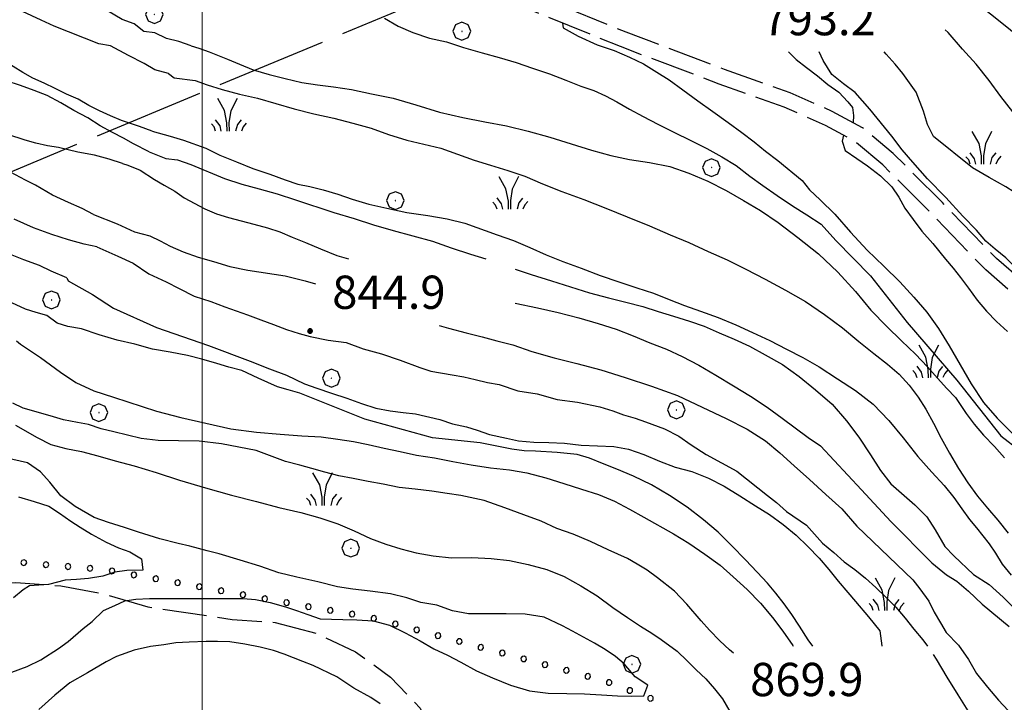
# Model space of a CAD drawing. Extents: x 2579694 to 2584518, y 4494012 to 4497470.
# Drawn here: x 2581959 to 2582181, y 4496714 to 4496868 of the extents above; entities that cross this region are included whole.
import ezdxf

# ---------------------------------------------------------------- set-up
doc = ezdxf.new("R2010")
doc.units = 0
doc.header["$LTSCALE"] = 5
doc.header["$MEASUREMENT"] = 0
for name, pattern in [('102', [2.5, 2, -0.5]), ('103', [4, 3, -1]), ('403', [6, 5, -1]), ('701', [2.5, 2, -0.5]), ('901', [0])]:
    doc.linetypes.add(name, pattern=pattern)
for name, color, linetype in [('10200000', 1, '102'), ('10300000', 1, '103'), ('40300000', 1, '403'), ('70100000', 1, '701'), ('70400000', 1, 'Continuous'), ('72900000', 1, 'Continuous'), ('80100000', 2, 'Continuous'), ('80200000', 1, 'Continuous'), ('80400000', 1, 'Continuous'), ('90100000', 8, '901'), ('A0140000', 2, 'Continuous'), ('PARAMETR', 1, 'Continuous')]:
    doc.layers.add(name, color=color, linetype=linetype)
doc.styles.get("Standard").update_dxf_attribs({"font": 'romans.shx'})

# ---------------------------------------------------------------- blocks, each defined once
blk = doc.blocks.new('PALL0013')
at = {"linetype": 'Continuous'}
for p, q in [((-0.092, 0.1), (-0.13, 0.008)), ((-0.13, 0.008), (-0.092, -0.084)), ((0, 0.138), (-0.092, 0.1)), ((0.092, 0.1), (0, 0.138)), ((0.13, 0.008), (0.092, 0.1)), ((0.092, -0.084), (0.13, 0.008)), ((-0.092, -0.084), (0, -0.122)), ((0, -0.122), (0.092, -0.084))]:
    blk.add_line(p, q, dxfattribs=at)
blk = doc.blocks.new('CERCHIO5')
at = {"linetype": 'Continuous'}
for p, q in [((-0.196, 0.064), (-0.206, 0.001)), ((-0.206, 0.001), (-0.196, -0.062)), ((-0.003, -0.202), (-0.206, 0.001)), ((-0.206, 0.001), (-0.003, 0.001)), ((-0.196, -0.062), (0.022, 0.2)), ((-0.168, 0.12), (-0.196, 0.064)), ((0.162, -0.118), (-0.196, 0.064)), ((-0.196, 0.064), (0.19, -0.062)), ((-0.183, 0.032), (-0.184, 0.013)), ((-0.184, 0.013), (-0.184, -0.047)), ((-0.18, 0.058), (-0.183, 0.032)), ((-0.167, 0.093), (-0.182, 0.091)), ((-0.182, 0.091), (-0.092, 0.063)), ((-0.152, 0.092), (-0.18, 0.058)), ((-0.158, 0.051), (-0.172, 0.001)), ((-0.172, 0.001), (-0.165, -0.077)), ((-0.168, -0.118), (0.094, 0.177)), ((-0.123, 0.166), (-0.168, 0.12)), ((0.19, -0.062), (-0.168, 0.12)), ((-0.168, 0.12), (0, 0)), ((0, 0), (-0.168, -0.118)), ((-0.152, 0.092), (-0.167, 0.093)), ((-0.166, 0.023), (-0.083, 0.112)), ((-0.122, -0.02), (-0.166, 0.023)), ((-0.072, 0.156), (-0.158, 0.051)), ((-0.138, 0.053), (-0.158, -0.016)), ((-0.142, 0.108), (-0.152, 0.092)), ((-0.126, 0.022), (-0.152, 0.092)), ((-0.127, 0.089), (-0.145, 0)), ((-0.145, 0), (-0.12, -0.069)), ((-0.092, 0.063), (-0.144, 0.144)), ((-0.144, 0.144), (-0.002, 0.069)), ((-0.105, 0.116), (-0.142, 0.108)), ((-0.076, 0.082), (-0.138, 0.053)), ((-0.072, 0.156), (-0.127, 0.089)), ((-0.127, 0.089), (-0.123, 0.112)), ((-0.11, -0.009), (-0.127, 0.089)), ((-0.091, -0.032), (-0.126, 0.022)), ((-0.066, 0.194), (-0.123, 0.166)), ((0.06, 0.194), (-0.123, -0.164)), ((-0.123, -0.164), (-0.066, 0.194)), ((-0.003, -0.202), (-0.123, 0.166)), ((-0.123, 0.166), (0.162, -0.118)), ((-0.123, 0.112), (-0.114, 0.138)), ((-0.084, 0.048), (-0.122, -0.02)), ((-0.114, 0.138), (-0.098, 0.178)), ((-0.072, 0.156), (-0.105, 0.116)), ((-0.098, 0.178), (-0.082, 0.172)), ((-0.022, 0.154), (-0.084, 0.048)), ((-0.083, 0.112), (0.009, 0.101)), ((-0.082, 0.172), (-0.032, 0.175)), ((-0.05, 0.134), (-0.076, 0.082)), ((0.022, 0.2), (-0.072, 0.156)), ((-0.032, 0.175), (-0.072, 0.156)), ((-0.003, 0.152), (-0.072, 0.156)), ((-0.051, 0.061), (-0.07, -0.008)), ((-0.068, -0.179), (0.035, 0.008)), ((-0.003, 0.204), (-0.066, 0.194)), ((-0.066, 0.194), (0.116, -0.164)), ((0.012, 0.149), (-0.051, 0.112)), ((-0.051, 0.112), (-0.051, 0.061)), ((-0.016, 0.097), (-0.051, 0.061)), ((-0.051, 0.061), (-0.016, 0.097)), ((-0.04, 0.124), (-0.05, 0.134)), ((-0.032, 0.175), (-0.04, 0.124)), ((0.01, 0.186), (-0.032, 0.175)), ((0, 0.174), (-0.032, 0.175)), ((-0.032, 0.175), (0.012, 0.149)), ((0.006, 0.054), (-0.026, -0.018)), ((0.061, 0.125), (-0.022, 0.154)), ((-0.016, 0.097), (0.034, 0.11)), ((0.065, 0.085), (-0.016, 0.097)), ((-0.003, 0.001), (-0.003, 0.204)), ((0.06, 0.194), (-0.003, 0.204)), ((-0.003, 0.001), (0.06, 0.194)), ((0.116, 0.166), (-0.003, -0.202)), ((0.058, 0.137), (-0.003, 0.152)), ((-0.003, 0.001), (0.197, 0.001)), ((-0.003, 0.001), (-0.003, -0.202)), ((-0.002, 0.069), (0.042, 0.197)), ((0.042, 0.16), (0, 0.174)), ((0.072, 0.053), (0.002, -0.036)), ((0.067, 0.043), (0.006, 0.054)), ((0.009, 0.101), (0.072, 0.053)), ((0.034, 0.11), (0.01, 0.186)), ((0.026, -0.083), (0.079, 0.072)), ((0.147, 0.135), (0.033, 0.066)), ((0.033, 0.066), (0.19, 0.064)), ((0.034, 0.11), (0.093, 0.094)), ((0.074, -0.087), (0.034, 0.11)), ((0.035, 0.008), (0.147, 0.135)), ((0.094, 0.177), (0.038, -0.196)), ((0.042, 0.197), (0.067, 0.101)), ((0.107, 0.137), (0.042, 0.16)), ((0.051, -0.062), (0.106, 0.031)), ((0.118, 0.117), (0.058, 0.137)), ((0.116, 0.166), (0.06, 0.194)), ((0.06, -0.192), (0.116, 0.166)), ((0.162, 0.12), (0.06, -0.192)), ((0.079, 0.072), (0.061, 0.125)), ((0.119, 0.036), (0.065, 0.085)), ((0.065, -0.017), (0.067, 0.043)), ((0.067, 0.101), (0.08, 0.184)), ((0.08, 0.184), (0.195, -0.034)), ((0.093, 0.094), (0.124, 0.053)), ((0.14, 0.07), (0.097, -0.076)), ((0.106, 0.031), (0.14, 0.105)), ((0.158, 0.109), (0.107, 0.137)), ((0.162, 0.12), (0.116, 0.166)), ((0.116, -0.164), (0.162, 0.12)), ((0.116, -0.06), (0.119, 0.036)), ((0.156, 0.064), (0.118, 0.117)), ((0.124, 0.053), (0.124, 0.053)), ((0.124, 0.053), (0.128, -0.03)), ((0.131, -0.07), (0.156, 0.001)), ((0.14, 0.105), (0.14, 0.07)), ((0.162, 0.044), (0.156, 0.064)), ((0.156, 0.001), (0.162, 0.044)), ((0.174, 0.064), (0.158, 0.109)), ((0.19, 0.064), (0.162, 0.12)), ((0.19, 0.064), (0.173, -0.096)), ((0.182, -0.008), (0.174, 0.064)), ((0.2, 0.001), (0.19, 0.064)), ((0.19, -0.062), (0.2, 0.001)), ((-0.196, -0.062), (-0.168, -0.118)), ((0.173, -0.096), (-0.196, -0.062)), ((-0.184, -0.047), (-0.165, -0.099)), ((-0.168, -0.118), (-0.123, -0.164)), ((-0.165, -0.077), (-0.13, -0.127)), ((-0.165, -0.099), (-0.12, -0.15)), ((-0.158, -0.016), (-0.117, -0.042)), ((-0.15, -0.04), (-0.156, -0.11)), ((-0.156, -0.11), (-0.106, -0.134)), ((-0.122, -0.02), (-0.15, -0.04)), ((-0.13, -0.127), (-0.06, -0.146)), ((-0.125, -0.057), (-0.108, -0.025)), ((-0.101, -0.082), (-0.125, -0.057)), ((-0.123, -0.164), (-0.066, -0.192)), ((-0.108, -0.025), (-0.122, -0.02)), ((-0.12, -0.069), (-0.087, -0.093)), ((-0.12, -0.15), (-0.06, -0.163)), ((-0.117, -0.042), (-0.078, -0.017)), ((-0.101, -0.082), (-0.11, -0.009)), ((-0.106, -0.134), (-0.093, -0.156)), ((-0.003, -0.094), (-0.101, -0.082)), ((-0.083, -0.14), (-0.101, -0.082)), ((-0.064, -0.045), (-0.097, -0.097)), ((-0.097, -0.097), (0.026, -0.134)), ((-0.093, -0.156), (-0.091, -0.18)), ((-0.054, -0.075), (-0.091, -0.032)), ((-0.091, -0.18), (-0.054, -0.075)), ((-0.087, -0.093), (-0.028, -0.126)), ((-0.034, -0.151), (-0.083, -0.14)), ((-0.07, -0.008), (-0.042, -0.049)), ((0.038, -0.196), (-0.068, -0.179)), ((-0.066, -0.192), (-0.003, -0.202)), ((0.097, -0.076), (-0.064, -0.045)), ((-0.06, -0.146), (0.011, -0.159)), ((-0.06, -0.163), (-0.032, -0.185)), ((0.002, -0.036), (-0.054, -0.075)), ((0.051, -0.062), (-0.054, -0.075)), ((-0.054, -0.075), (0.051, -0.062)), ((-0.054, -0.075), (-0.049, -0.182)), ((-0.049, -0.182), (0.026, -0.083)), ((-0.042, -0.049), (0.014, -0.064)), ((0.048, -0.128), (-0.034, -0.151)), ((-0.032, -0.185), (0.04, -0.182)), ((-0.028, -0.126), (0.048, -0.128)), ((-0.026, -0.018), (0.022, -0.048)), ((0.136, -0.106), (-0.003, -0.094)), ((-0.003, -0.202), (0.06, -0.192)), ((0.011, -0.159), (0.044, -0.153)), ((0.014, -0.064), (0.048, -0.061)), ((0.022, -0.048), (0.075, -0.075)), ((0.026, -0.134), (0.074, -0.087)), ((0.128, -0.03), (0.035, -0.054)), ((0.035, -0.054), (0.048, -0.128)), ((0.04, -0.182), (0.062, -0.176)), ((0.044, -0.153), (0.098, -0.127)), ((0.048, -0.061), (0.065, -0.017)), ((0.048, -0.128), (0.107, -0.112)), ((0.128, -0.03), (0.051, -0.062)), ((0.06, -0.192), (0.116, -0.164)), ((0.062, -0.176), (0.095, -0.16)), ((0.075, -0.075), (0.152, -0.078)), ((0.095, -0.16), (0.119, -0.147)), ((0.098, -0.127), (0.131, -0.07)), ((0.107, -0.112), (0.116, -0.06)), ((0.116, -0.164), (0.162, -0.118)), ((0.119, -0.147), (0.136, -0.106)), ((0.195, -0.034), (0.128, -0.03)), ((0.152, -0.078), (0.175, -0.074)), ((0.162, -0.118), (0.19, -0.062)), ((0.175, -0.074), (0.182, -0.008))]:
    blk.add_line(p, q, dxfattribs=at)
blk = doc.blocks.new('MACCHIA')
at = {"linetype": 'Continuous'}
for p, q in [((-0.163, 0.941), (-0.469, 1.482)), ((0.404, 1.488), (0.123, 0.925)), ((-0.053, 0.384), (-0.163, 0.941)), ((0.123, 0.925), (0.039, 0.406)), ((-0.363, 0.258), (-0.563, 0.529)), ((0.589, 0.52), (0.419, 0.308)), ((-0.628, 0.204), (-0.755, 0.34)), ((-0.563, 0.014), (-0.628, 0.204)), ((-0.305, 0.014), (-0.363, 0.258)), ((-0.047, 0.014), (-0.053, 0.384)), ((0.039, 0.406), (0.044, 0.018)), ((0.419, 0.308), (0.34, 0.018)), ((0.685, 0.209), (0.599, 0.018)), ((0.822, 0.373), (0.685, 0.209))]:
    blk.add_line(p, q, dxfattribs=at)
blk = doc.blocks.new('CERCHIO1')
at = {"linetype": 'Continuous'}
for p, q in [((-0.28, 0.28), (-0.397, -0.002)), ((0.003, 0.398), (-0.28, 0.28)), ((0, 0), (-0.002, -0.003)), ((0.002, 0.002), (0, 0)), ((0.005, 0.003), (0.002, 0.002)), ((0.286, 0.28), (0.003, 0.398)), ((0.009, 0.003), (0.005, 0.003)), ((0.011, 0.001), (0.009, 0.003)), ((0.013, -0.001), (0.011, 0.001)), ((0.403, -0.002), (0.286, 0.28)), ((-0.397, -0.002), (-0.28, -0.285)), ((-0.28, -0.285), (0.003, -0.402)), ((-0.002, -0.003), (-0.002, -0.006)), ((-0.002, -0.006), (0, -0.009)), ((0, -0.009), (0.002, -0.011)), ((0.002, -0.011), (0.005, -0.013)), ((0.003, -0.402), (0.286, -0.285)), ((0.005, -0.013), (0.009, -0.012)), ((0.009, -0.012), (0.011, -0.011)), ((0.011, -0.011), (0.013, -0.008)), ((0.014, -0.005), (0.013, -0.001)), ((0.013, -0.008), (0.014, -0.005)), ((0.286, -0.285), (0.403, -0.002))]:
    blk.add_line(p, q, dxfattribs=at)

msp = doc.modelspace()

# ---------------------------------------------------------------- linework, layer by layer
at = {"layer": '10200000', "linetype": '102', "flags": 128}
for points in [[(2582235.54, 4496845.23), (2582230.79, 4496844.17), (2582226.57, 4496844.69), (2582220.75, 4496847.84), (2582210.18, 4496855.21), (2582204.88, 4496861.01), (2582200.13, 4496864.17), (2582194.31, 4496865.74), (2582192.2, 4496865.74), (2582189.04, 4496865.2), (2582185.87, 4496862.55), (2582185.88, 4496858.86), (2582187.49, 4496848.83), (2582193.33, 4496830.36), (2582196.53, 4496815.06), (2582196.01, 4496810.3), (2582192.85, 4496806.6), (2582189.69, 4496805.54), (2582187.04, 4496807.12), (2582179.11, 4496813.96), (2582166.94, 4496826.61), (2582155.83, 4496837.68), (2582148.95, 4496843.47), (2582142.08, 4496847.15), (2582132.57, 4496851.36), (2582117.77, 4496856.61), (2582095.58, 4496865.01), (2582074.97, 4496873.41), (2582067.57, 4496876.04), (2582048.56, 4496880.22), (2582026.47, 4496883.62), (2582013.46, 4496885.89), (2581985.66, 4496890.93), (2581969.32, 4496896.43), (2581951.89, 4496901.67), (2581943.43, 4496904.29), (2581930.23, 4496904.27), (2581917.57, 4496902.13), (2581900.68, 4496899.45), (2581892.23, 4496898.91)], [(2582226.55, 4496834.44), (2582225.49, 4496838.66), (2582225.28, 4496839.5), (2582219.69, 4496843.61), (2582207.86, 4496852.57), (2582202.59, 4496858.34), (2582198.67, 4496860.94), (2582193.85, 4496862.25), (2582192.5, 4496862.24), (2582190.55, 4496861.91), (2582189.37, 4496860.93), (2582189.37, 4496859.14), (2582190.89, 4496849.64), (2582196.71, 4496831.25), (2582200.06, 4496815.23), (2582199.37, 4496808.85), (2582194.88, 4496803.6), (2582189.28, 4496801.72), (2582184.99, 4496804.27), (2582176.7, 4496811.43), (2582164.45, 4496824.16), (2582153.47, 4496835.1), (2582146.98, 4496840.56), (2582140.55, 4496844.01), (2582131.28, 4496848.11), (2582116.57, 4496853.33), (2582094.3, 4496861.76), (2582073.73, 4496870.15), (2582066.61, 4496872.67), (2582047.96, 4496876.78), (2582023.77, 4496880.98), (2582004.4, 4496883.91), (2581985.76, 4496887.31), (2581968.27, 4496893.09), (2581950.87, 4496898.33), (2581942.91, 4496900.8), (2581930.53, 4496900.77), (2581918.13, 4496898.68), (2581901.06, 4496895.98), (2581892.45, 4496895.42)]]:
    msp.add_lwpolyline(points, dxfattribs=at)
at = {"layer": '10300000', "linetype": '103', "flags": 128}
msp.add_lwpolyline([(2582185.87, 4496862.55), (2582181.06, 4496866.47), (2582174.45, 4496871.69), (2582168.71, 4496877.86), (2582163.99, 4496884.84), (2582160.76, 4496891.55), (2582158.45, 4496898.63), (2582157.14, 4496905.97), (2582153.88, 4496919.25), (2582152.97, 4496925.78), (2582150.29, 4496931.81), (2582145.63, 4496937.23), (2582139.57, 4496941.02), (2582129.76, 4496946.41), (2582119.55, 4496950.98), (2582109, 4496954.73), (2582100.74, 4496957.02), (2582092.35, 4496958.78), (2582083.87, 4496960.03), (2582077.45, 4496962.1), (2582071.41, 4496965.09), (2582065.86, 4496968.91), (2582056.28, 4496977.56)], dxfattribs=at)
at = {"layer": '40300000', "linetype": '403', "flags": 128}
msp.add_lwpolyline([(2581837.87, 4496784.01), (2582317.91, 4496983.88)], dxfattribs=at)
at = {"layer": '70100000', "linetype": '701', "flags": 128}
msp.add_lwpolyline([(2581929.56, 4496737.53), (2581938.63, 4496739.56), (2581947.86, 4496740.71), (2581957.99, 4496740.96), (2581968.09, 4496740.15), (2581978.06, 4496738.29), (2581987.77, 4496735.41), (2582006.78, 4496732.61), (2582016.45, 4496731.91), (2582025.84, 4496729.44), (2582034.6, 4496725.3), (2582042.46, 4496719.62), (2582049.13, 4496712.62), (2582102.24, 4496572.35)], dxfattribs=at)
at = {"layer": '80100000', "linetype": 'Continuous', "flags": 128}
for points in [[(2581988.74, 4496842.72), (2581985.83, 4496843.78), (2581981.8, 4496845.14), (2581979.29, 4496846.13), (2581976.86, 4496847.28), (2581974.43, 4496848.52), (2581972, 4496849.91), (2581969.41, 4496851.06), (2581966.82, 4496852.29), (2581964.38, 4496853.52), (2581961.8, 4496854.67), (2581959.52, 4496855.91), (2581957.33, 4496857.3), (2581953.44, 4496859.55), (2581948.99, 4496861.3), (2581944.54, 4496863.45), (2581941.87, 4496864.68), (2581938.96, 4496865.9), (2581936.05, 4496867.05), (2581932.66, 4496868.26)], [(2582132.23, 4496860.58), (2582133.99, 4496858.89), (2582136.26, 4496857.03), (2582138.77, 4496855.17), (2582141.13, 4496853.23), (2582143.57, 4496851.53), (2582145.61, 4496849.3), (2582146.66, 4496848.01), (2582146.9, 4496846.23), (2582146.8, 4496844.62)], [(2581988.74, 4496842.72), (2581992.79, 4496841.58), (2581995.79, 4496840.69), (2582000.82, 4496838.84), (2582003.98, 4496837.3), (2582007.71, 4496835.77), (2582011.44, 4496834.32), (2582015.26, 4496833.03), (2582018.74, 4496831.74), (2582021.58, 4496830.78), (2582024.26, 4496830.21), (2582027.25, 4496829.49), (2582030.58, 4496828.53), (2582033.82, 4496827.4), (2582037.55, 4496826.27), (2582041.61, 4496825.31), (2582046.14, 4496824.34), (2582050.85, 4496823.71), (2582055.22, 4496822.9), (2582059.2, 4496821.94), (2582066.49, 4496819.36), (2582070.22, 4496818.07), (2582073.87, 4496816.46), (2582077.6, 4496814.85), (2582081.33, 4496813.31), (2582085.47, 4496811.78), (2582089.77, 4496810.17), (2582093.98, 4496808.72), (2582098.04, 4496807.35), (2582101.77, 4496806.14), (2582105.33, 4496804.77), (2582108.74, 4496803.4), (2582112.38, 4496802.12), (2582116.36, 4496800.66), (2582120.34, 4496799.05), (2582124.07, 4496797.28), (2582128.04, 4496795.5), (2582131.77, 4496793.57), (2582135.42, 4496791.63), (2582139.15, 4496789.53), (2582143.29, 4496786.86), (2582147.35, 4496784.2), (2582151.33, 4496781.13), (2582154.82, 4496777.49), (2582158.07, 4496773.52), (2582161.4, 4496769.32), (2582164.56, 4496765.84), (2582167.32, 4496762.77), (2582169.52, 4496760.1), (2582171.3, 4496757.51), (2582173.01, 4496755.16), (2582174.63, 4496753.22), (2582177.48, 4496749.66), (2582178.94, 4496747.56), (2582180.41, 4496745.05), (2582182.44, 4496742.62)], [(2582144.61, 4496841.83), (2582144.33, 4496840.43), (2582145.02, 4496838.31), (2582147.6, 4496836.54), (2582150.04, 4496834.89), (2582152.95, 4496832.66), (2582155.52, 4496830.18), (2582157.07, 4496827.82), (2582158.45, 4496825.31), (2582160.32, 4496822.8), (2582162.27, 4496820.13), (2582164.79, 4496817.38), (2582167.63, 4496813.82), (2582169.33, 4496811.8), (2582171.04, 4496809.7), (2582172.83, 4496807.27), (2582174.77, 4496804.6), (2582176.88, 4496802.09), (2582179.16, 4496799.75), (2582181.6, 4496797.56)], [(2581969.46, 4496809.6), (2581965.9, 4496811.13), (2581963.3, 4496812.43), (2581959.73, 4496813.7), (2581955.24, 4496815.51)], [(2581969.46, 4496809.6), (2581969.76, 4496808.96), (2581975.23, 4496805.84), (2581979.98, 4496802.8), (2581989.72, 4496798.46), (2582001.43, 4496794.34), (2582010.8, 4496790.81), (2582015.18, 4496789.12), (2582018.99, 4496787.66), (2582023.05, 4496785.73), (2582025.88, 4496784.76), (2582029.13, 4496783.63), (2582032.61, 4496782.51), (2582035.94, 4496781.3), (2582039.18, 4496780.25), (2582042.42, 4496779.61), (2582045.34, 4496779.29), (2582048.1, 4496778.97), (2582053.61, 4496777.69), (2582056.45, 4496776.72), (2582059.61, 4496776), (2582062.04, 4496775.27), (2582064.8, 4496774.31), (2582068.61, 4496773.5), (2582071.36, 4496772.86), (2582074.77, 4496772.54), (2582078.17, 4496772.47), (2582081.74, 4496772.32), (2582085.47, 4496771.92), (2582092.84, 4496771.61), (2582096.16, 4496770.97), (2582099.57, 4496769.76), (2582103.13, 4496768.31), (2582106.7, 4496766.94), (2582110.43, 4496765.97), (2582114.16, 4496764.44), (2582117.73, 4496762.67), (2582121.22, 4496760.48), (2582124.79, 4496758.22), (2582127.96, 4496756.29), (2582131.04, 4496754.02), (2582133.96, 4496751.6), (2582136.55, 4496749.01), (2582139.16, 4496746.42), (2582141.35, 4496743.83), (2582143.46, 4496741.25), (2582145.57, 4496738.66), (2582147.36, 4496736.63), (2582150.29, 4496733.16), (2582152.8, 4496730), (2582153.3, 4496726.68), (2582153.31, 4496726.56)], [(2581957.06, 4496720.7), (2581960.54, 4496722), (2581963.62, 4496723.47), (2581967.58, 4496726.07), (2581969.77, 4496727.61), (2581973.16, 4496730.53), (2581975.19, 4496732.16), (2581977.77, 4496734.59), (2581980.28, 4496735.73), (2581982.55, 4496736.79), (2581985.06, 4496737.2), (2581988.14, 4496737.29), (2581992.27, 4496737.3), (2581995.92, 4496737.31), (2581999.73, 4496737.31), (2582006.7, 4496737.33), (2582009.21, 4496737.33), (2582012.04, 4496737.1), (2582015.29, 4496736.45), (2582018.77, 4496735.41), (2582021.29, 4496734.6), (2582023.8, 4496733.72), (2582026.63, 4496732.75), (2582031.74, 4496732.6), (2582034.9, 4496732.52), (2582038.55, 4496732.29), (2582042.2, 4496731.32), (2582045.77, 4496729.55), (2582049.17, 4496727.77), (2582052.26, 4496726), (2582055.34, 4496724.54), (2582058.34, 4496722.93), (2582061.83, 4496720.99), (2582065.48, 4496719.46), (2582069.53, 4496717.77), (2582073.83, 4496716.48), (2582078.04, 4496716), (2582082.26, 4496715.93), (2582086.23, 4496715.85), (2582090.04, 4496715.62), (2582093.68, 4496715.38), (2582096.92, 4496715.31), (2582099.6, 4496715.4), (2582100.49, 4496717.75), (2582097.65, 4496719.69), (2582095.13, 4496722.6), (2582093.18, 4496724.21), (2582090.91, 4496725.83), (2582088.47, 4496727.28), (2582085.96, 4496728.58), (2582083.52, 4496729.95), (2582081.25, 4496731.16), (2582077.12, 4496733.09), (2582072.82, 4496733.82), (2582068.52, 4496733.89), (2582064.15, 4496733.88), (2582060.02, 4496733.87), (2582056.45, 4496734.51), (2582052.88, 4496735.8), (2582049.32, 4496736.44), (2582046.16, 4496737.49), (2582042.43, 4496738.37), (2582037.88, 4496739.01), (2582034, 4496739.41), (2582030.51, 4496739.97), (2582026.05, 4496741.09), (2582021.35, 4496742.14), (2582017.3, 4496743.1), (2582013, 4496744.63), (2582008.54, 4496746), (2582003.84, 4496747.37), (2582001.08, 4496748.09), (2581997.19, 4496749.14), (2581994.6, 4496749.7), (2581990.46, 4496750.75), (2581985.6, 4496752.27), (2581982.44, 4496753.32), (2581978.87, 4496754.45), (2581975.63, 4496755.58), (2581971.33, 4496758.08), (2581968.08, 4496760.5), (2581965.64, 4496763.58), (2581963.53, 4496765.92), (2581960.61, 4496767.94), (2581953.93, 4496769.44)]]:
    msp.add_lwpolyline(points, dxfattribs=at)
at = {"layer": '80200000', "linetype": 'Continuous', "flags": 128}
for points in [[(2581997.49, 4496861.98), (2581994.74, 4496862.89), (2581991.92, 4496863.63), (2581989.33, 4496864.86), (2581986.84, 4496865.21), (2581984.63, 4496866.93), (2581981.97, 4496867.92), (2581978.64, 4496869.85), (2581976.44, 4496871.89), (2581974.46, 4496874.57), (2581972.81, 4496876.47), (2581971.24, 4496879.16), (2581970.69, 4496882.41), (2581970.69, 4496886.3), (2581971.09, 4496889.7), (2581971.59, 4496892)], [(2581988.04, 4496838.05), (2581984.47, 4496839.82), (2581982.28, 4496841.14), (2581979.77, 4496842.37), (2581977.01, 4496843.92), (2581974.17, 4496845.7), (2581971.01, 4496847.4), (2581968.09, 4496849.1), (2581965.01, 4496850.72), (2581962.1, 4496851.87), (2581959.02, 4496853), (2581955.8, 4496854.06), (2581952.41, 4496855.11), (2581949.02, 4496856.17), (2581945.63, 4496857.46), (2581935.05, 4496860.85), (2581931.74, 4496862.06), (2581928.35, 4496863.12), (2581924.63, 4496864.32), (2581920.61, 4496865.52), (2581916.57, 4496866.64), (2581912.06, 4496867.67), (2581903.62, 4496869.1)], [(2581992.41, 4496855.7), (2581989.34, 4496856.52), (2581986.91, 4496857.99), (2581983.34, 4496859.76), (2581979.29, 4496861.92), (2581976.71, 4496862.43), (2581966.61, 4496866.39), (2581963.69, 4496867.77), (2581959.49, 4496869.69)], [(2582041.11, 4496868.17), (2582044.2, 4496866.4), (2582047.52, 4496864.95), (2582051.25, 4496863.66), (2582055.06, 4496862.85), (2582058.95, 4496861.57), (2582063.16, 4496860.36), (2582066.98, 4496859.31), (2582070.79, 4496858.19), (2582074.52, 4496856.9), (2582078.33, 4496855.61), (2582081.98, 4496854.24), (2582085.38, 4496852.87), (2582088.3, 4496851.9), (2582090.98, 4496850.69), (2582093.5, 4496849.32), (2582096.34, 4496847.7), (2582099.41, 4496846.01), (2582102.74, 4496844.31), (2582113.77, 4496838.83), (2582117.18, 4496836.89), (2582120.43, 4496834.95), (2582123.51, 4496832.53), (2582126.43, 4496830.43), (2582129.68, 4496828.16), (2582133.09, 4496825.9), (2582136.33, 4496823.8), (2582139.58, 4496821.7), (2582142.87, 4496818.03), (2582150.72, 4496810.05), (2582158.99, 4496799.58), (2582170.16, 4496786.57), (2582180.08, 4496773.99), (2582188.71, 4496767.35)], [(2582081.23, 4496867.09), (2582081.38, 4496865.98), (2582084.75, 4496864.09), (2582089.06, 4496862.2), (2582092.91, 4496860.9), (2582096.4, 4496859.36), (2582099.55, 4496857.92), (2582102.55, 4496855.99), (2582105.32, 4496854.29), (2582108.4, 4496852.03), (2582111.8, 4496849.52), (2582115.13, 4496847.1), (2582118.62, 4496844.67), (2582121.71, 4496842.41), (2582124.47, 4496840.31), (2582127.06, 4496838.21), (2582129.82, 4496836.11), (2582135.34, 4496831.58), (2582136.97, 4496829.48), (2582139.4, 4496827.21), (2582142.65, 4496823.98), (2582146.22, 4496819.94), (2582149.96, 4496815.89), (2582153.69, 4496812.25), (2582157.35, 4496808.7), (2582160.51, 4496805.3), (2582163.44, 4496801.9), (2582166.04, 4496798.18), (2582168.48, 4496794.3), (2582173.44, 4496785.72), (2582176.2, 4496781.51), (2582179.29, 4496777.95), (2582182.77, 4496774.55)], [(2582190.12, 4496840.64), (2582187.89, 4496841.25), (2582185.43, 4496843.74), (2582182.82, 4496847.07), (2582180.13, 4496850.55), (2582177.46, 4496854.11), (2582174.53, 4496857.83), (2582171.45, 4496861.22), (2582168.2, 4496864.94), (2582167.59, 4496865.55)], [(2581997.49, 4496861.98), (2581999.24, 4496861.45), (2582001.59, 4496860.56), (2582005.72, 4496858.95), (2582008.4, 4496857.82), (2582011.48, 4496856.53), (2582015.13, 4496855.48), (2582018.7, 4496854.6), (2582022.43, 4496853.71), (2582025.99, 4496853.15), (2582029.63, 4496852.68), (2582033.69, 4496852.12), (2582038.15, 4496851.15), (2582043.09, 4496850.11), (2582048.2, 4496848.66), (2582053.55, 4496846.97), (2582058.74, 4496845.77), (2582063.77, 4496844.8), (2582068.63, 4496843.92), (2582073.49, 4496842.72), (2582078.36, 4496841.35), (2582083.22, 4496839.82), (2582087.76, 4496838.45), (2582092.14, 4496837.25), (2582096.36, 4496836.28), (2582100.9, 4496835.64), (2582105.44, 4496834.76), (2582109.73, 4496833.23), (2582114.03, 4496831.46), (2582118.16, 4496829.36), (2582122.06, 4496827.1), (2582125.88, 4496824.84), (2582129.93, 4496822.09), (2582134.31, 4496818.69), (2582139.02, 4496815.06), (2582143.32, 4496810.93), (2582147.3, 4496806.57), (2582150.8, 4496802.36), (2582154.37, 4496798.64), (2582157.7, 4496795.41), (2582160.86, 4496792.41), (2582163.54, 4496789.58), (2582165.82, 4496787), (2582167.93, 4496784.65), (2582169.88, 4496782.63), (2582172.32, 4496779.07), (2582174.1, 4496776.64), (2582176.22, 4496774.13), (2582178.65, 4496771.63), (2582180.92, 4496769.04)], [(2582184.42, 4496809.38), (2582183.84, 4496811.51), (2582181.27, 4496814.15), (2582178.84, 4496816.09), (2582176.73, 4496817.87), (2582174.62, 4496820.38), (2582171.53, 4496823.53), (2582167.72, 4496827.73), (2582163.58, 4496831.94), (2582160.29, 4496835.7), (2582157.84, 4496838.48), (2582155.5, 4496841.56), (2582150.57, 4496847.64), (2582147.26, 4496851.39), (2582144.62, 4496853.41), (2582141.98, 4496855.48), (2582140.02, 4496858.63), (2582139.16, 4496860.58)], [(2582195.77, 4496818.73), (2582194.56, 4496819.06), (2582191.76, 4496821.2), (2582188.86, 4496824.14), (2582184.97, 4496827.71), (2582181.24, 4496830.14), (2582177.5, 4496832.24), (2582173.69, 4496834.42), (2582164.93, 4496841.53), (2582163.54, 4496844.2), (2582162.65, 4496847.2), (2582161.02, 4496851.49), (2582158.01, 4496855.69), (2582156.3, 4496857.8), (2582154.27, 4496860.06), (2582153.79, 4496860.58)], [(2581992.41, 4496855.7), (2581993.66, 4496854.71), (2581998.44, 4496854.15), (2582001.12, 4496853.18), (2582004.52, 4496852.13), (2582008.41, 4496851.01), (2582012.47, 4496850.13), (2582020.74, 4496847.71), (2582025.19, 4496846.59), (2582029.65, 4496845.62), (2582033.95, 4496844.5), (2582038.08, 4496843.37), (2582041.98, 4496841.92), (2582046.11, 4496840.71), (2582050, 4496839.75), (2582053.81, 4496838.87), (2582057.54, 4496837.5), (2582061.35, 4496836.13), (2582065, 4496835), (2582068.89, 4496833.87), (2582072.79, 4496832.58), (2582076.76, 4496830.81), (2582081.13, 4496829.12), (2582086.09, 4496827.26), (2582091.03, 4496825.33), (2582095.82, 4496823.39), (2582100.84, 4496821.38), (2582105.55, 4496819.36), (2582109.76, 4496817.59), (2582114.14, 4496815.57), (2582118.36, 4496813.72), (2582122.58, 4496811.62), (2582126.96, 4496809.36), (2582131.58, 4496806.86), (2582136.04, 4496804.27), (2582140.35, 4496801.36), (2582144.4, 4496798.37), (2582148.05, 4496795.3), (2582151.46, 4496792.55), (2582154.55, 4496790.13), (2582157.15, 4496787.87), (2582159.41, 4496785.44), (2582161.45, 4496782.69), (2582163.16, 4496780.02), (2582164.95, 4496776.86), (2582166.65, 4496773.46), (2582168.52, 4496770.06), (2582170.55, 4496766.66), (2582172.67, 4496763.43), (2582174.86, 4496760.43), (2582177.13, 4496757.68), (2582179.41, 4496755.01), (2582181.77, 4496752.02)], [(2581982, 4496835.44), (2581979.01, 4496836.42), (2581975.71, 4496837.31), (2581971.92, 4496837.95), (2581967.57, 4496838.99), (2581965.08, 4496839.42), (2581962.5, 4496840), (2581960.08, 4496840.68), (2581956.13, 4496841.96)], [(2581988.04, 4496838.05), (2581991.83, 4496836.55), (2581994.42, 4496836.23), (2581997.42, 4496835.18), (2582005.05, 4496832.04), (2582008.94, 4496830.75), (2582012.83, 4496829.71), (2582016.88, 4496828.58), (2582021.02, 4496827.21), (2582029.69, 4496824.39), (2582034.24, 4496823.02), (2582038.61, 4496821.57), (2582043.07, 4496820.29), (2582047.53, 4496819.08), (2582051.91, 4496817.87), (2582056.13, 4496816.42), (2582060.5, 4496814.97), (2582063.93, 4496813.88)], [(2581975.5, 4496823.92), (2581972.91, 4496825.3), (2581969.83, 4496826.6), (2581966.27, 4496828.29), (2581962.38, 4496830.54), (2581960.11, 4496831.69), (2581955.65, 4496834.09)], [(2581982, 4496835.44), (2581983.24, 4496835.07), (2581986, 4496833.94), (2581989.25, 4496831.84), (2581991.44, 4496830.55), (2581993.79, 4496829.18), (2581995.9, 4496827.64), (2582000.6, 4496825.22), (2582003.2, 4496824.09), (2582005.95, 4496823.2), (2582008.79, 4496822.48), (2582011.63, 4496821.76), (2582014.71, 4496820.87), (2582017.47, 4496819.99), (2582020.3, 4496818.78), (2582023.3, 4496817.57), (2582026.71, 4496816.2), (2582030.36, 4496814.67), (2582032.96, 4496813.88)], [(2581976.21, 4496816.64), (2581973.39, 4496817.22), (2581969.85, 4496818.19), (2581966.05, 4496819.4), (2581961.93, 4496820.91), (2581957.56, 4496822.83)], [(2581975.5, 4496823.92), (2581980.85, 4496821.84), (2581984.75, 4496820.03), (2581988.22, 4496819.12), (2581990.49, 4496817.99), (2581992.76, 4496816.78), (2581995.68, 4496815.49), (2581999.08, 4496814.28), (2582002.57, 4496813.31), (2582006.22, 4496812.19), (2582010.27, 4496811.38), (2582018.7, 4496810.1), (2582023.24, 4496808.98), (2582025.57, 4496808.27)], [(2581976.21, 4496816.64), (2581980.93, 4496814.49), (2581984.42, 4496812.95), (2581987.99, 4496810.53), (2581991.88, 4496808.76), (2581994.8, 4496807.22), (2581998.21, 4496805.53), (2582001.94, 4496804.32), (2582005.1, 4496803.11), (2582010.21, 4496801.26), (2582013.21, 4496800.13), (2582016.05, 4496799.08), (2582018.97, 4496797.95), (2582021.88, 4496797.07), (2582024.32, 4496796.42), (2582028.37, 4496795.54), (2582032.43, 4496795.06), (2582036.32, 4496793.61), (2582040.45, 4496792.49), (2582044.66, 4496791.04), (2582049.05, 4496789.42), (2582051.56, 4496788.62), (2582056.34, 4496787.74), (2582059.02, 4496787.34), (2582061.53, 4496786.7), (2582064.37, 4496786.05), (2582066.96, 4496785.57), (2582071.18, 4496784.12), (2582075.55, 4496783.48), (2582080.02, 4496782.2), (2582084.63, 4496781.56), (2582089.66, 4496780.51), (2582092.58, 4496779.63), (2582095.01, 4496778.74), (2582097.61, 4496778.02), (2582099.96, 4496777.13), (2582104.26, 4496775.6), (2582107.5, 4496773.91), (2582110.26, 4496771.97), (2582113.66, 4496769.79), (2582120.55, 4496766.02), (2582127.46, 4496760.58), (2582129.49, 4496758.96), (2582131.76, 4496756.94), (2582136.26, 4496753.85), (2582139.88, 4496749.82), (2582142.48, 4496747.72), (2582144.75, 4496745.62), (2582147.18, 4496743.84), (2582149.62, 4496741.9), (2582151.89, 4496739.8), (2582154.16, 4496737.62), (2582156.44, 4496735.35), (2582158.55, 4496732.85), (2582160.5, 4496730.42), (2582162.53, 4496727.99), (2582163.56, 4496726.56)], [(2582070.57, 4496811.59), (2582074.21, 4496810.38), (2582078.75, 4496808.93), (2582083.05, 4496807.57), (2582087.34, 4496806.28), (2582091.63, 4496805.15), (2582095.53, 4496804.11), (2582099.34, 4496803.14), (2582102.83, 4496802.01), (2582106.31, 4496800.97), (2582109.88, 4496799.84), (2582113.21, 4496798.71), (2582116.61, 4496797.26), (2582119.94, 4496795.81), (2582123.42, 4496794.2), (2582126.99, 4496792.26), (2582130.88, 4496790.08), (2582134.62, 4496787.41), (2582138.35, 4496784.34), (2582142.09, 4496781.11), (2582145.34, 4496777.39), (2582148.1, 4496773.67), (2582150.7, 4496769.7), (2582152.97, 4496766.22), (2582155.33, 4496763.15), (2582160.69, 4496758.46), (2582163.45, 4496755.71), (2582165.32, 4496752.8), (2582167.51, 4496749.07), (2582169.54, 4496746.97), (2582173.93, 4496742.77), (2582177.5, 4496740.5), (2582180.66, 4496737.59), (2582184.32, 4496733.96)], [(2581964.98, 4496801.16), (2581962.56, 4496801.84), (2581960.14, 4496802.59), (2581957.07, 4496803.97)], [(2582070.57, 4496803.9), (2582075.6, 4496802.85), (2582080.3, 4496801.8), (2582084.92, 4496800.6), (2582089.3, 4496799.31), (2582093.35, 4496798.02), (2582097.16, 4496796.57), (2582100.98, 4496794.96), (2582104.71, 4496793.51), (2582108.27, 4496791.89), (2582112.01, 4496789.96), (2582115.82, 4496787.69), (2582119.79, 4496785.27), (2582123.69, 4496782.93), (2582127.42, 4496780.43), (2582130.83, 4496778), (2582136.67, 4496773.64), (2582139.43, 4496771.78), (2582148.66, 4496761.83), (2582155.27, 4496754.7), (2582164.52, 4496745.34), (2582167.85, 4496742.67), (2582170.2, 4496741.21), (2582172.8, 4496738.95), (2582175.88, 4496736.04), (2582181.97, 4496731.03)], [(2582137.69, 4496726.56), (2582136.68, 4496728.03), (2582134.73, 4496731.1), (2582132.94, 4496733.69), (2582131.24, 4496736.12), (2582129.37, 4496738.55), (2582127.5, 4496740.81), (2582125.15, 4496743.24), (2582122.55, 4496746.07), (2582119.46, 4496749.22), (2582116.38, 4496752.3), (2582113.05, 4496755.04), (2582109.4, 4496757.95), (2582105.42, 4496760.54), (2582101.36, 4496762.96), (2582097.23, 4496764.9), (2582093.5, 4496766.51), (2582090.25, 4496767.8), (2582087.33, 4496768.93), (2582084.58, 4496769.81), (2582080.04, 4496770.21), (2582075.18, 4496770.52), (2582072.58, 4496770.6), (2582069.83, 4496771), (2582066.42, 4496771.64), (2582062.69, 4496772.44), (2582051.92, 4496773.56), (2582036.64, 4496777.77), (2582022, 4496783.62), (2582019.4, 4496784.35), (2582016.97, 4496785.07), (2582012.59, 4496787.01), (2582008.94, 4496788.7), (2582006.02, 4496789.51), (2582003.27, 4496790.31), (2581999.94, 4496791.28), (2581996.7, 4496792.08), (2581992.8, 4496792.88), (2581988.75, 4496793.52), (2581984.78, 4496794.65), (2581980.8, 4496795.61), (2581976.76, 4496796.74), (2581972.78, 4496798.11), (2581969.7, 4496798.67), (2581967.27, 4496799.39), (2581964.98, 4496801.16)], [(2582053.46, 4496798.88), (2582055.51, 4496798.27), (2582059.56, 4496797.22), (2582063.13, 4496796.34), (2582066.46, 4496795.45), (2582070.02, 4496794.49), (2582074.32, 4496793.04), (2582079.35, 4496791.59), (2582084.45, 4496790.3), (2582089.88, 4496788.86), (2582095.4, 4496787.17), (2582101.32, 4496785.23), (2582107.16, 4496783.06), (2582112.75, 4496780.48), (2582118.19, 4496777.9), (2582122.89, 4496775.47), (2582127.02, 4496772.89), (2582130.27, 4496770.14), (2582133.52, 4496767.23), (2582136.93, 4496764.16), (2582140.66, 4496760.76), (2582144.24, 4496757.53), (2582147.65, 4496753.65), (2582160.23, 4496741.52), (2582161.86, 4496739.5), (2582163.88, 4496736.74), (2582165.11, 4496734.24), (2582166.49, 4496731.81), (2582167.79, 4496729.62), (2582170.55, 4496726.79), (2582172.83, 4496723.56), (2582174.62, 4496720.4), (2582177.13, 4496717.33), (2582179.57, 4496714.41), (2582181.76, 4496712.07)], [(2581958.13, 4496795.41), (2581959.02, 4496794.68), (2581963.56, 4496791.69), (2581968.02, 4496788.38), (2581971.51, 4496786.04), (2581975.57, 4496784.18), (2581980.02, 4496782.73), (2581989.68, 4496779.59), (2581995.19, 4496778.15), (2582006.46, 4496775.58), (2582012.21, 4496774.86), (2582017.55, 4496774.38), (2582022.5, 4496773.99), (2582026.8, 4496773.75), (2582030.61, 4496773.27), (2582034.09, 4496772.71), (2582037.41, 4496772.07), (2582041.06, 4496771.19), (2582044.63, 4496770.47), (2582048.36, 4496769.66), (2582052.41, 4496769.02), (2582056.55, 4496768.22), (2582060.68, 4496767.5), (2582064.98, 4496766.78), (2582069.27, 4496766.3), (2582073.24, 4496765.66), (2582077.46, 4496764.54), (2582081.59, 4496763.25), (2582085.57, 4496761.96), (2582089.38, 4496760.75), (2582092.95, 4496759.3), (2582096.35, 4496757.45), (2582099.6, 4496755.67), (2582106.25, 4496751.87), (2582109.74, 4496749.78), (2582113.38, 4496747.35), (2582116.8, 4496744.85), (2582119.72, 4496742.18), (2582122.88, 4496739.35), (2582125.88, 4496736.28), (2582128.65, 4496733.04), (2582130.93, 4496729.97), (2582133.2, 4496726.73), (2582133.31, 4496726.56)], [(2582119.82, 4496724.97), (2582118.94, 4496725.73), (2582116.75, 4496727.75), (2582114.4, 4496730.17), (2582112.52, 4496732.28), (2582109.27, 4496736.08), (2582106.52, 4496738.99), (2582102.7, 4496741.98), (2582100.35, 4496743.68), (2582098.08, 4496745.05), (2582095.88, 4496746.34), (2582091.59, 4496748.28), (2582087.54, 4496750.21), (2582083.64, 4496751.83), (2582079.99, 4496753.12), (2582076.43, 4496754.73), (2582072.53, 4496756.18), (2582068.24, 4496757.79), (2582063.61, 4496759.4), (2582058.34, 4496760.53), (2582055.26, 4496761.01), (2582051.77, 4496761.49), (2582048.05, 4496761.96), (2582044.4, 4496762.36), (2582040.84, 4496763.08), (2582037.43, 4496763.73), (2582034.02, 4496764.37), (2582030.79, 4496765.01), (2582027.62, 4496765.81), (2582024.71, 4496766.62), (2582022.03, 4496767.42), (2582018.79, 4496768.22), (2582016.36, 4496769.11), (2582012.13, 4496770.72), (2582004.36, 4496772.17), (2581999.33, 4496772.8), (2581994.63, 4496772.88), (2581990.09, 4496772.95), (2581986.2, 4496773.43), (2581980.04, 4496774.87), (2581977.21, 4496775.6), (2581974.37, 4496776.56), (2581971.85, 4496777.04), (2581968.69, 4496777.6), (2581965.69, 4496778.49), (2581959.61, 4496780.26), (2581957.26, 4496781.39)], [(2581957.92, 4496776.44), (2581962.79, 4496773.62), (2581965.87, 4496772.08), (2581969.27, 4496771.12), (2581972.76, 4496770.48), (2581976.49, 4496769.51), (2581980.38, 4496768.39), (2581984.68, 4496767.26), (2581989.62, 4496765.73), (2581994.89, 4496764.04), (2582000.73, 4496762.27), (2582006.57, 4496760.66), (2582012.24, 4496759.21), (2582017.27, 4496757.85), (2582022.22, 4496756.72), (2582026.51, 4496755.52), (2582030.57, 4496754.15), (2582034.3, 4496752.61), (2582037.95, 4496750.84), (2582041.43, 4496749.55), (2582044.76, 4496748.5), (2582048.24, 4496747.62), (2582052.05, 4496746.98), (2582056.19, 4496746.5), (2582060.8, 4496746.59), (2582065.18, 4496746.36), (2582069.31, 4496745.88), (2582073.52, 4496745), (2582077.75, 4496743.87), (2582081.63, 4496742.26), (2582085.37, 4496740.16), (2582089.1, 4496737.9), (2582092.59, 4496735.31), (2582095.91, 4496733.05), (2582098.84, 4496731.11), (2582101.43, 4496729.5), (2582103.54, 4496728.04), (2582107.11, 4496725.46), (2582109.38, 4496723.27), (2582111.41, 4496721.25), (2582113.61, 4496719.23), (2582115.55, 4496716.97), (2582117.35, 4496714.7), (2582118.97, 4496711.87)], [(2581958.6, 4496760.24), (2581962.09, 4496759.2), (2581965.41, 4496758.15), (2581967.84, 4496756.54), (2581970.36, 4496754.76), (2581972.47, 4496753.38), (2581975.06, 4496751.85), (2581978.3, 4496749.99), (2581981.15, 4496748.78), (2581983.66, 4496747.82), (2581986.34, 4496746.28), (2581986.59, 4496743.69), (2581983.02, 4496743.6), (2581980.27, 4496743.27), (2581977.6, 4496742.38), (2581974.36, 4496741.8), (2581971.68, 4496741.63), (2581969.09, 4496741.47), (2581965.36, 4496740.49), (2581961.07, 4496740.15), (2581959.61, 4496739.26), (2581957.43, 4496737.47)], [(2582040.13, 4496713.57), (2582038.02, 4496715.03), (2582034.21, 4496717.12), (2582030.39, 4496719.63), (2582025.04, 4496722.21), (2582022.69, 4496723.1), (2582018.47, 4496724.79), (2582016.04, 4496725.6), (2582013.04, 4496726.32), (2582009.63, 4496727.04), (2582006.23, 4496727.52), (2582003.48, 4496727.6), (2582000.88, 4496727.59), (2581997.07, 4496727.5), (2581994.08, 4496727.33), (2581991.32, 4496726.84), (2581988.33, 4496726.51), (2581984.68, 4496725.69), (2581980.63, 4496724.23), (2581978.37, 4496723.01), (2581974.16, 4496720.57), (2581970.11, 4496718.29), (2581966.79, 4496715.53), (2581963.16, 4496712.28)], [(2582164.82, 4496724.71), (2582165.54, 4496723.62), (2582167.9, 4496719.58), (2582170.41, 4496715.61), (2582172.69, 4496711.97), (2582174.64, 4496708.98), (2582176.43, 4496706.55), (2582178.79, 4496702.42), (2582180.25, 4496700.16), (2582182.28, 4496696.59)]]:
    msp.add_lwpolyline(points, dxfattribs=at)
at = {"layer": 'PARAMETR', "linetype": 'Continuous', "lineweight": 0, "flags": 128}
msp.add_lwpolyline([(2582000, 4494505.08), (2582000, 4497280.28)], dxfattribs=at)

# ---------------------------------------------------------------- block references
at = {"layer": '70400000', "linetype": 'Continuous', "xscale": 5, "yscale": 5, "zscale": 5}
for p in [(2581989.19, 4496869.02), (2582058.54, 4496865.26), (2582114.83, 4496834.5), (2582043.54, 4496827.06), (2581965.98, 4496804.66), (2582029.12, 4496787.01), (2581976.68, 4496779.24), (2582106.92, 4496779.87), (2582033.49, 4496748.69), (2582096.91, 4496722.49)]:
    msp.add_blockref('CERCHIO1', p, dxfattribs=at)
at = {"layer": '72900000', "linetype": 'Continuous', "xscale": 5, "yscale": 5, "zscale": 5}
for p in [(2582005.83, 4496842.63), (2582176.01, 4496835.19), (2582069.31, 4496825.01), (2582164.02, 4496787.04), (2582027.31, 4496758.24), (2582154.17, 4496734.51)]:
    msp.add_blockref('MACCHIA', p, dxfattribs=at)
at = {"layer": '80400000', "linetype": 'Continuous', "xscale": 2.5, "yscale": 2.5, "zscale": 2.5}
msp.add_blockref('CERCHIO5', (2582024.32, 4496797.63), dxfattribs=at)
at = {"layer": '90100000', "linetype": 'Continuous'}
for p, xscale, yscale, zscale, rotation in [((2581959.8, 4496745.39), 5.000000000131956, 5.000000000131956, 5.000000000131956, 85.12139815733234), ((2581964.78, 4496744.96), 5.000000000131956, 5.000000000131956, 5.000000000131956, 85.12139815733234), ((2581969.76, 4496744.54), 5.000000000131956, 5.000000000131956, 5.000000000131956, 85.12139815733234), ((2581974.75, 4496744.11), 5.000000000131956, 5.000000000131956, 5.000000000131956, 85.12139815733234), ((2581979.71, 4496743.55), 4.999999999011248, 4.999999999011248, 4.999999999011248, 79.65299749914361), ((2581984.63, 4496742.65), 4.999999999011248, 4.999999999011248, 4.999999999011248, 79.65299749914361), ((2581989.55, 4496741.76), 4.999999999011248, 4.999999999011248, 4.999999999011248, 79.65299749914361), ((2581994.47, 4496740.86), 4.999999999011248, 4.999999999011248, 4.999999999011248, 79.65299749914361), ((2581999.38, 4496739.96), 4.999999999011248, 4.999999999011248, 4.999999999011248, 79.65299749914361), ((2582004.3, 4496739.06), 4.999999999011248, 4.999999999011248, 4.999999999011248, 79.65299749914361), ((2582009.22, 4496738.16), 4.999999999011248, 4.999999999011248, 4.999999999011248, 79.65299749914361), ((2582014.14, 4496737.26), 4.999999999011248, 4.999999999011248, 4.999999999011248, 79.65299749914361), ((2582019.06, 4496736.37), 4.999999999011248, 4.999999999011248, 4.999999999011248, 79.65299749914361), ((2582023.98, 4496735.47), 4.999999999011248, 4.999999999011248, 4.999999999011248, 79.65299749914361), ((2582028.91, 4496734.62), 5.000000000947579, 5.000000000947579, 5.000000000947579, 80.58615204674423), ((2582033.84, 4496733.8), 5.000000000947579, 5.000000000947579, 5.000000000947579, 80.58615204674423), ((2582038.74, 4496732.85), 4.999999999275827, 4.999999999275827, 4.999999999275827, 74.85044106294472), ((2582043.57, 4496731.54), 4.999999999275827, 4.999999999275827, 4.999999999275827, 74.85044106294472), ((2582048.39, 4496730.24), 4.999999999275827, 4.999999999275827, 4.999999999275827, 74.85044106294472), ((2582053.22, 4496728.93), 4.999999999275827, 4.999999999275827, 4.999999999275827, 74.85044106294472), ((2582058.05, 4496727.62), 4.999999999275827, 4.999999999275827, 4.999999999275827, 74.85044106294472), ((2582062.87, 4496726.32), 4.999999999275827, 4.999999999275827, 4.999999999275827, 74.85044106294472), ((2582067.7, 4496725.01), 4.999999999275827, 4.999999999275827, 4.999999999275827, 74.85044106294472), ((2582072.52, 4496723.7), 4.999999999275827, 4.999999999275827, 4.999999999275827, 74.85044106294472), ((2582077.35, 4496722.4), 4.999999999275827, 4.999999999275827, 4.999999999275827, 74.85044106294472), ((2582082.18, 4496721.09), 4.999999999275827, 4.999999999275827, 4.999999999275827, 74.85044106294472), ((2582087, 4496719.78), 4.999999999275827, 4.999999999275827, 4.999999999275827, 74.85044106294472), ((2582091.79, 4496718.34), 5.000000002173131, 5.000000002173131, 5.000000002173131, 69.19648263449608), ((2582096.46, 4496716.56), 5.000000002173131, 5.000000002173131, 5.000000002173131, 69.19648263449608), ((2582101.13, 4496714.79), 5.000000002173131, 5.000000002173131, 5.000000002173131, 69.19648263449608)]:
    msp.add_blockref('PALL0013', p, dxfattribs=dict(at, xscale=xscale, yscale=yscale, zscale=zscale, rotation=rotation))

# ---------------------------------------------------------------- texts
at = {"layer": 'A0140000', "linetype": 'Continuous'}
for s, p in [('793.2', (2582126.34, 4496864.33)), ('844.9', (2582029.32, 4496802.63)), ('869.9', (2582123.57, 4496715.31))]:
    msp.add_text(s, height=7.5, dxfattribs=at).set_placement(p)

doc.saveas('drawing.dxf')
